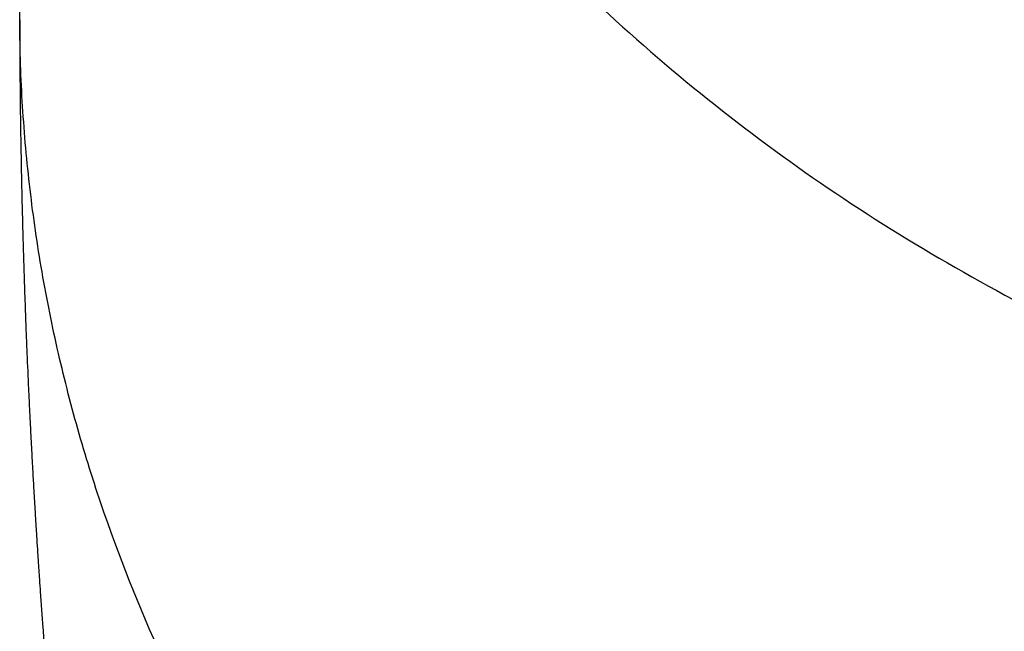
# Model space of a CAD drawing. Units: millimetres. Extents: x -2154 to 2022, y -926 to 1572.
# Drawn here: x 645 to 668, y 917 to 931 of the extents above; entities that cross this region are included whole.
import ezdxf

# ---------------------------------------------------------------- set-up
doc = ezdxf.new("R2010")
doc.units = ezdxf.units.MM
doc.header["$LTSCALE"] = 19.36
doc.layers.get('0').update_dxf_attribs({"linetype": 'CONTINUOUS'})

msp = doc.modelspace()

# ---------------------------------------------------------------- linework, layer by layer
at = {"color": 7, "linetype": 'CONTINUOUS'}
for p, q in [((645.223, 930.881), (645.223, 930.866)), ((645.225, 930.206), (645.225, 930.182)), ((645.226, 930.107), (645.226, 930.082)), ((645.226, 930.043), (645.226, 930.016)), ((645.226, 930.016), (645.226, 929.99)), ((645.227, 929.949), (645.227, 929.921)), ((645.227, 929.921), (645.227, 929.893)), ((645.227, 929.85), (645.227, 929.821)), ((645.227, 929.821), (645.228, 929.791)), ((645.228, 929.791), (645.228, 929.761)), ((645.228, 929.761), (645.228, 929.731)), ((645.228, 929.731), (645.228, 929.7)), ((645.228, 929.7), (645.229, 929.669)), ((645.229, 929.669), (645.229, 929.638)), ((645.229, 929.638), (645.229, 929.606)), ((645.229, 929.606), (645.229, 929.573)), ((645.229, 929.573), (645.23, 929.54)), ((645.23, 929.54), (645.23, 929.507)), ((645.23, 929.507), (645.23, 929.473)), ((645.23, 929.473), (645.23, 929.437)), ((645.231, 929.366), (645.232, 929.312)), ((645.232, 929.312), (645.232, 929.275)), ((645.232, 929.275), (645.232, 929.237)), ((645.232, 929.237), (645.233, 929.181)), ((645.233, 929.181), (645.233, 929.142)), ((645.233, 929.142), (645.234, 929.084)), ((645.234, 929.084), (645.234, 929.045)), ((645.234, 929.045), (645.235, 928.985)), ((645.235, 928.985), (645.235, 928.944)), ((645.235, 928.944), (645.236, 928.883)), ((645.236, 928.883), (645.237, 928.82)), ((645.237, 928.82), (645.238, 928.757)), ((645.238, 928.757), (645.238, 928.692)), ((645.238, 928.692), (645.239, 928.627)), ((645.239, 928.627), (645.24, 928.56)), ((645.24, 928.56), (645.241, 928.493)), ((645.241, 928.493), (645.242, 928.425)), ((645.242, 928.425), (645.243, 928.334)), ((645.243, 928.334), (645.244, 928.265)), ((645.244, 928.265), (645.245, 928.196)), ((645.245, 928.196), (645.247, 928.103)), ((645.247, 928.103), (645.248, 928.034)), ((645.248, 928.034), (645.25, 927.941)), ((645.25, 927.941), (645.251, 927.871)), ((645.251, 927.871), (645.252, 927.778)), ((645.252, 927.778), (645.254, 927.709)), ((645.254, 927.709), (645.255, 927.64)), ((645.255, 927.64), (645.257, 927.548)), ((645.257, 927.548), (645.258, 927.479)), ((645.258, 927.479), (645.259, 927.41)), ((645.259, 927.41), (645.261, 927.341)), ((645.261, 927.341), (645.262, 927.25)), ((645.262, 927.25), (645.264, 927.182)), ((645.264, 927.182), (645.265, 927.113)), ((645.265, 927.113), (645.267, 927.045)), ((645.267, 927.045), (645.268, 926.977)), ((645.268, 926.977), (645.27, 926.887)), ((645.27, 926.887), (645.272, 926.819)), ((645.272, 926.819), (645.273, 926.751)), ((645.273, 926.751), (645.275, 926.684)), ((645.275, 926.684), (645.276, 926.616)), ((645.276, 926.616), (645.278, 926.549)), ((645.278, 926.549), (645.28, 926.482)), ((645.28, 926.482), (645.281, 926.415)), ((645.281, 926.415), (645.283, 926.348)), ((645.283, 926.348), (645.285, 926.281)), ((645.285, 926.281), (645.286, 926.214)), ((645.286, 926.214), (645.288, 926.147)), ((645.288, 926.147), (645.29, 926.081)), ((645.29, 926.081), (645.292, 926.014)), ((645.292, 926.014), (645.294, 925.948)), ((645.294, 925.948), (645.295, 925.881)), ((645.295, 925.881), (645.297, 925.815)), ((645.297, 925.815), (645.299, 925.749)), ((645.299, 925.749), (645.301, 925.682)), ((645.301, 925.682), (645.303, 925.616)), ((645.303, 925.616), (645.305, 925.55)), ((645.305, 925.55), (645.307, 925.484)), ((645.307, 925.484), (645.309, 925.418)), ((645.309, 925.418), (645.31, 925.374)), ((645.31, 925.374), (645.312, 925.308)), ((645.312, 925.308), (645.314, 925.242)), ((645.314, 925.242), (645.316, 925.176)), ((645.316, 925.176), (645.318, 925.111)), ((645.318, 925.111), (645.32, 925.045)), ((645.32, 925.045), (645.322, 925.001)), ((645.322, 925.001), (645.324, 924.936)), ((645.324, 924.936), (645.326, 924.87)), ((645.326, 924.87), (645.328, 924.805)), ((645.328, 924.805), (645.33, 924.739)), ((645.33, 924.739), (645.332, 924.696)), ((645.332, 924.696), (645.334, 924.631)), ((645.334, 924.631), (645.336, 924.566)), ((645.336, 924.566), (645.338, 924.501)), ((645.338, 924.501), (645.341, 924.436)), ((645.341, 924.436), (645.342, 924.392)), ((645.342, 924.392), (645.345, 924.328)), ((645.345, 924.328), (645.347, 924.263)), ((645.347, 924.263), (645.348, 924.22)), ((645.348, 924.22), (645.351, 924.155)), ((645.351, 924.155), (645.353, 924.091)), ((645.353, 924.091), (645.355, 924.026)), ((645.355, 924.026), (645.357, 923.983)), ((645.357, 923.983), (645.36, 923.919)), ((645.36, 923.919), (645.362, 923.855)), ((645.362, 923.855), (645.364, 923.812)), ((645.364, 923.812), (645.366, 923.748)), ((645.366, 923.748), (645.369, 923.684)), ((645.369, 923.684), (645.37, 923.642)), ((645.37, 923.642), (645.373, 923.578)), ((645.373, 923.578), (645.374, 923.536)), ((645.374, 923.536), (645.377, 923.472)), ((645.377, 923.472), (645.379, 923.409)), ((645.379, 923.409), (645.381, 923.366)), ((645.381, 923.366), (645.384, 923.303)), ((645.384, 923.303), (645.385, 923.261)), ((645.385, 923.261), (645.388, 923.198)), ((645.388, 923.198), (645.39, 923.156)), ((645.39, 923.156), (645.392, 923.093)), ((645.392, 923.093), (645.395, 923.03)), ((645.395, 923.03), (645.397, 922.988)), ((645.397, 922.988), (645.4, 922.925)), ((645.4, 922.925), (645.401, 922.884)), ((645.401, 922.884), (645.404, 922.821)), ((645.404, 922.821), (645.406, 922.78)), ((645.406, 922.78), (645.409, 922.717)), ((645.409, 922.717), (645.41, 922.676)), ((645.41, 922.676), (645.413, 922.614)), ((645.413, 922.614), (645.415, 922.572)), ((645.415, 922.572), (645.418, 922.51)), ((645.418, 922.51), (645.42, 922.469)), ((645.42, 922.469), (645.422, 922.407)), ((645.422, 922.407), (645.424, 922.366)), ((645.424, 922.366), (645.427, 922.304)), ((645.427, 922.304), (645.429, 922.263)), ((645.429, 922.263), (645.431, 922.222)), ((645.431, 922.222), (645.434, 922.161)), ((645.434, 922.161), (645.436, 922.12)), ((645.436, 922.12), (645.439, 922.059)), ((645.439, 922.059), (645.44, 922.018)), ((645.44, 922.018), (645.443, 921.957)), ((645.443, 921.957), (645.445, 921.916)), ((645.445, 921.916), (645.447, 921.876)), ((645.447, 921.876), (645.45, 921.815)), ((645.45, 921.815), (645.452, 921.774)), ((645.452, 921.774), (645.454, 921.734)), ((645.454, 921.734), (645.457, 921.673)), ((645.457, 921.673), (645.459, 921.633)), ((645.459, 921.633), (645.462, 921.573)), ((645.462, 921.573), (645.464, 921.532)), ((645.464, 921.532), (645.466, 921.492)), ((645.466, 921.492), (645.469, 921.432)), ((645.469, 921.432), (645.471, 921.392)), ((645.471, 921.392), (645.473, 921.352)), ((645.473, 921.352), (645.476, 921.292)), ((645.476, 921.292), (645.478, 921.252)), ((645.478, 921.252), (645.48, 921.213)), ((645.48, 921.213), (645.483, 921.153)), ((645.483, 921.153), (645.485, 921.113)), ((645.485, 921.113), (645.487, 921.073)), ((645.487, 921.073), (645.491, 921.014)), ((645.491, 921.014), (645.493, 920.975)), ((645.493, 920.975), (645.495, 920.935)), ((645.495, 920.935), (645.497, 920.896)), ((645.497, 920.896), (645.5, 920.836)), ((645.5, 920.836), (645.502, 920.797)), ((645.502, 920.797), (645.504, 920.758)), ((645.504, 920.758), (645.506, 920.718)), ((645.506, 920.718), (645.509, 920.66)), ((645.509, 920.66), (645.512, 920.621)), ((645.512, 920.621), (645.514, 920.581)), ((645.514, 920.581), (645.516, 920.542)), ((645.516, 920.542), (645.519, 920.484)), ((645.519, 920.484), (645.521, 920.445)), ((645.521, 920.445), (645.523, 920.406)), ((645.523, 920.406), (645.526, 920.367)), ((645.526, 920.367), (645.529, 920.309)), ((645.529, 920.309), (645.531, 920.27)), ((645.531, 920.27), (645.533, 920.231)), ((645.533, 920.231), (645.535, 920.193)), ((645.535, 920.193), (645.539, 920.135)), ((645.539, 920.135), (645.541, 920.096)), ((645.541, 920.096), (645.543, 920.058)), ((645.543, 920.058), (645.545, 920.019)), ((645.545, 920.019), (645.547, 919.981)), ((645.547, 919.981), (645.551, 919.923)), ((645.551, 919.923), (645.553, 919.885)), ((645.553, 919.885), (645.555, 919.846)), ((645.555, 919.846), (645.557, 919.808)), ((645.557, 919.808), (645.56, 919.77)), ((645.56, 919.77), (645.562, 919.732)), ((645.562, 919.732), (645.565, 919.674)), ((645.565, 919.674), (645.567, 919.636)), ((645.567, 919.636), (645.57, 919.598)), ((645.57, 919.598), (645.572, 919.56)), ((645.572, 919.56), (645.574, 919.522)), ((645.574, 919.522), (645.577, 919.484)), ((645.577, 919.484), (645.58, 919.428)), ((645.58, 919.428), (645.582, 919.39)), ((645.582, 919.39), (645.585, 919.352)), ((645.585, 919.352), (645.587, 919.314)), ((645.587, 919.314), (645.589, 919.277)), ((645.589, 919.277), (645.591, 919.239)), ((645.591, 919.239), (645.594, 919.201)), ((645.594, 919.201), (645.597, 919.145)), ((645.597, 919.145), (645.6, 919.107)), ((645.6, 919.107), (645.602, 919.07)), ((645.602, 919.07), (645.604, 919.033)), ((645.604, 919.033), (645.606, 918.995)), ((645.606, 918.995), (645.609, 918.958)), ((645.609, 918.958), (645.611, 918.92)), ((645.611, 918.92), (645.614, 918.883)), ((645.614, 918.883), (645.616, 918.846)), ((645.616, 918.846), (645.619, 918.79)), ((645.619, 918.79), (645.622, 918.753)), ((645.622, 918.753), (645.624, 918.716)), ((645.624, 918.716), (645.626, 918.679)), ((645.626, 918.679), (645.629, 918.642)), ((645.629, 918.642), (645.631, 918.605)), ((645.631, 918.605), (645.634, 918.568)), ((645.634, 918.568), (645.636, 918.531)), ((645.636, 918.531), (645.638, 918.494)), ((645.638, 918.494), (645.641, 918.457)), ((645.641, 918.457), (645.643, 918.421)), ((645.643, 918.421), (645.646, 918.384)), ((645.646, 918.384), (645.648, 918.347)), ((645.648, 918.347), (645.65, 918.311)), ((645.65, 918.311), (645.654, 918.256)), ((645.654, 918.256), (645.656, 918.219)), ((645.656, 918.219), (645.659, 918.182)), ((645.659, 918.182), (645.661, 918.146)), ((645.661, 918.146), (645.664, 918.109)), ((645.664, 918.109), (645.666, 918.073)), ((645.666, 918.073), (645.669, 918.037)), ((645.669, 918.037), (645.671, 918)), ((645.671, 918), (645.673, 917.964)), ((645.673, 917.964), (645.676, 917.928)), ((645.676, 917.928), (645.678, 917.891)), ((645.678, 917.891), (645.681, 917.855)), ((645.681, 917.855), (645.683, 917.819)), ((645.683, 917.819), (645.686, 917.783)), ((645.686, 917.783), (645.688, 917.747)), ((645.688, 917.747), (645.691, 917.711)), ((645.691, 917.711), (645.693, 917.675)), ((645.693, 917.675), (645.696, 917.639)), ((645.696, 917.639), (645.698, 917.603)), ((645.698, 917.603), (645.701, 917.567)), ((645.701, 917.567), (645.703, 917.531)), ((645.703, 917.531), (645.706, 917.495)), ((645.706, 917.495), (645.708, 917.459)), ((645.708, 917.459), (645.711, 917.423)), ((645.711, 917.423), (645.713, 917.388)), ((645.713, 917.388), (645.716, 917.352)), ((645.716, 917.352), (645.718, 917.316)), ((645.718, 917.316), (645.721, 917.281)), ((645.721, 917.281), (645.723, 917.245)), ((645.723, 917.245), (645.726, 917.209)), ((645.726, 917.209), (645.728, 917.174)), ((645.728, 917.174), (645.731, 917.138)), ((645.731, 917.138), (645.733, 917.103)), ((645.733, 917.103), (645.736, 917.067)), ((645.736, 917.067), (645.739, 917.032)), ((645.739, 917.032), (645.741, 916.997)), ((645.741, 916.997), (645.744, 916.961)), ((645.744, 916.961), (645.746, 916.926)), ((645.746, 916.926), (645.749, 916.891)), ((645.749, 916.891), (645.751, 916.855)), ((645.751, 916.855), (645.754, 916.82)), ((645.754, 916.82), (645.756, 916.785)), ((645.756, 916.785), (645.759, 916.75))]:
    msp.add_line(p, q, dxfattribs=at)
for points in [[(645.223, 930.866), (645.223, 930.858), (645.223, 930.85), (645.223, 930.834)], [(645.223, 930.834), (645.223, 930.827), (645.224, 930.819), (645.224, 930.803)], [(645.224, 930.803), (645.224, 930.795), (645.224, 930.787), (645.224, 930.778), (645.224, 930.762)], [(645.224, 930.762), (645.224, 930.754), (645.224, 930.746), (645.224, 930.729)], [(645.224, 930.729), (645.224, 930.721), (645.224, 930.712), (645.224, 930.695)], [(645.224, 930.695), (645.224, 930.687), (645.224, 930.678), (645.224, 930.661)], [(645.224, 930.661), (645.224, 930.653), (645.224, 930.644), (645.224, 930.627)], [(645.224, 930.627), (645.224, 930.618), (645.224, 930.6)], [(645.224, 930.6), (645.224, 930.591), (645.224, 930.582), (645.224, 930.563)], [(645.224, 930.563), (645.224, 930.554), (645.224, 930.536)], [(645.224, 930.536), (645.224, 930.526), (645.224, 930.517), (645.224, 930.497)], [(645.224, 930.497), (645.224, 930.488), (645.224, 930.468)], [(645.224, 930.468), (645.224, 930.458), (645.224, 930.437)], [(645.224, 930.437), (645.224, 930.427), (645.224, 930.407)], [(645.224, 930.407), (645.225, 930.396), (645.225, 930.375)], [(645.225, 930.375), (645.225, 930.364), (645.225, 930.342)], [(645.225, 930.342), (645.225, 930.332), (645.225, 930.309)], [(645.225, 930.309), (645.225, 930.298), (645.225, 930.276)], [(645.225, 930.276), (645.225, 930.264), (645.225, 930.241)], [(645.225, 930.241), (645.225, 930.229), (645.225, 930.206)], [(645.225, 930.182), (645.225, 930.169), (645.226, 930.145)], [(645.226, 930.145), (645.226, 930.132), (645.226, 930.107)], [(645.226, 930.082), (645.226, 930.069), (645.226, 930.043)], [(645.226, 929.99), (645.226, 929.976), (645.227, 929.949)], [(645.227, 929.893), (645.227, 929.878), (645.227, 929.85)], [(645.23, 929.437), (645.231, 929.42), (645.231, 929.402), (645.231, 929.366)], [(645.759, 916.75), (645.794, 916.276), (645.817, 915.958), (645.841, 915.644), (645.865, 915.332), (645.89, 915.024), (645.914, 914.718), (645.938, 914.415), (645.963, 914.114), (645.988, 913.816), (646.038, 913.228)]]:
    msp.add_lwpolyline(points, dxfattribs=at)
at = {"color": 9, "linetype": 'CONTINUOUS'}
for points, knots in [([(647.351, 948.759), (647.711, 947.686), (648.318, 946.096), (649.255, 944.031), (650.279, 942), (651.715, 939.535), (653.349, 937.189), (654.768, 935.391), (656.264, 933.644), (658.268, 931.568), (660.869, 929.267), (663.653, 927.169), (666.601, 925.285), (669.696, 923.629), (672.919, 922.21), (676.249, 921.036), (679.666, 920.116), (682.567, 919.564), (684.911, 919.255), (687.266, 919.033), (689.041, 918.967), (690.223, 918.967)], [0, 0, 0, 0, 0.060941, 0.091482, 0.122069, 0.183385, 0.244922, 0.275784, 0.306705, 0.36872, 0.43098, 0.493481, 0.556215, 0.619166, 0.682314, 0.745632, 0.809092, 0.872662, 0.904483, 0.936318, 1, 1, 1, 1]), ([(690.223, 891.162), (688.644, 891.162), (685.514, 891.308), (680.909, 891.954), (676.474, 892.998), (672.243, 894.413), (668.242, 896.171), (664.497, 898.247), (661.03, 900.615), (657.859, 903.25), (655.003, 906.128), (652.478, 909.225), (650.3, 912.518), (648.486, 915.982), (647.287, 918.996), (646.526, 921.464), (646.055, 923.342), (645.686, 925.244), (645.42, 927.167), (645.259, 929.107), (645.223, 930.407), (645.223, 931.058)], [0, 0, 0, 0, 0.071028, 0.140643, 0.208831, 0.275604, 0.340995, 0.405059, 0.467873, 0.529537, 0.590168, 0.64991, 0.708919, 0.767376, 0.825481, 0.854478, 0.88347, 0.912487, 0.94156, 0.97072, 1, 1, 1, 1])]:
    msp.add_open_spline(points, degree=3, knots=knots, dxfattribs=at)

doc.saveas('drawing.dxf')
